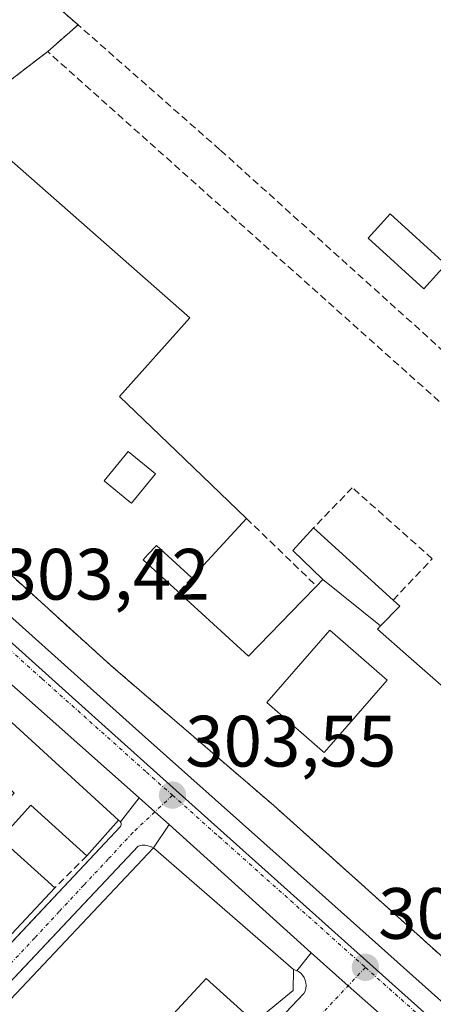
# Model space of a CAD drawing. Units: metres. Extents: x 608093 to 611562, y 4687629 to 4689997.
# Drawn here: x 611433 to 611490, y 4688834 to 4688970 of the extents above; entities that cross this region are included whole.
import ezdxf
from ezdxf.enums import TextEntityAlignment as Align

# ---------------------------------------------------------------- set-up
doc = ezdxf.new("R2010")
doc.units = ezdxf.units.M
doc.header["$MEASUREMENT"] = 0
doc.linetypes.add('TRAZO_Y_PUNTO', pattern=[1, 0.5, -0.25, 0, -0.25])
doc.linetypes.add('TRAZOSX2', pattern=[1.5, 1, -0.5])
for name, color, linetype, lineweight in [('Agrupación de edificios', 2, 'TRAZOSX2', 0), ('Agrupación de edificios CxS', 19, 'Continuous', 0), ('Carretera de calzada única', 19, 'Continuous', 13), ('Carretera de calzada única Cxs', 19, 'Continuous', 13), ('Carretera de calzada única eje', 19, 'TRAZO_Y_PUNTO', 0), ('Carátula', 7, 'Continuous', 5), ('Edificación', 1, 'Continuous', 13), ('Edificación Cxs', 1, 'Continuous', 13), ('Edificación industrial', 135, 'Continuous', 13), ('Edificación industrial Cxs', 135, 'Continuous', 13), ('Edificación ligera', 1, 'Continuous', 0), ('Edificación ligera Cxs', 1, 'Continuous', 0), ('Elemento construido', 1, 'Continuous', 0), ('Muro lineal', 1, 'TRAZOSX2', 13), ('Núcleo urbano', 19, 'Continuous', 0), ('Núcleo urbano CxS', 19, 'Continuous', 0), ('Punto de cota en terreno', 7, 'Continuous', 0), ('Rótulo de punto de cota en terreno', 19, 'Continuous', 0), ('Vía urbana Cxs', 5, 'Continuous', 0), ('Vía urbana eje', 5, 'TRAZO_Y_PUNTO', 0)]:
    doc.layers.add(name, color=color, linetype=linetype, lineweight=lineweight)
doc.styles.add('Arial', font='txt', dxfattribs={"height": 0.2})

# ---------------------------------------------------------------- blocks, each defined once
blk = doc.blocks.new('5PATER')
at = {"layer": 'Carátula', "linetype": 'Continuous', "lineweight": 5}
h = blk.add_hatch(color=250, dxfattribs=at)
edge = h.paths.add_edge_path()
edge.add_ellipse((0, 0.01), major_axis=(-1.33, -1.34), ratio=0.999422, start_angle=0, end_angle=360)
blk = doc.blocks.new('*U217')
at = {"layer": 'Vía urbana Cxs', "color": 5, "linetype": 'Continuous', "lineweight": 0}
for points in [[(611418.71, 4688829.24, 303.15), (611446.44, 4688858.72, 303.33), (611446.5, 4688858.82, 303.33), (611446.53, 4688858.93, 303.33), (611446.54, 4688859.04, 303.33), (611446.53, 4688859.16, 303.34), (611446.5, 4688859.26, 303.34), (611446.42, 4688859.38, 303.34), (611449, 4688862.65, 303.44), (611451.18, 4688860.73, 303.46), (611453.14, 4688858.97, 303.46), (611450.98, 4688855.78, 303.43), (611450.78, 4688855.85, 303.43), (611450.6, 4688855.94, 303.42), (611450.42, 4688856.01, 303.42), (611450.23, 4688856.06, 303.41), (611450.03, 4688856.1, 303.41), (611449.84, 4688856.13, 303.4), (611449.64, 4688856.13, 303.4), (611449.44, 4688856.12, 303.39), (611449.24, 4688856.1, 303.39), (611449.05, 4688856.06, 303.38), (611448.86, 4688856, 303.38), (611388.94, 4688792.44, 302.79)], [(611447.87, 4688810.52, 303.21), (611471.75, 4688835.68, 303.4), (611471.92, 4688836.02, 303.41), (611472.02, 4688836.39, 303.41), (611472.06, 4688836.77, 303.42), (611472.04, 4688837.15, 303.43), (611471.95, 4688837.52, 303.43), (611471.79, 4688837.87, 303.44), (611471.58, 4688838.19, 303.44), (611471.32, 4688838.47, 303.44), (611471.01, 4688838.69, 303.45), (611470.77, 4688838.81, 303.46), (611472.78, 4688841.3, 303.5), (611477.86, 4688836.74, 303.52), (611482.13, 4688832.95, 303.56)]]:
    blk.add_polyline3d(points, dxfattribs=at)
blk = doc.blocks.new('*U256')
at = {"layer": 'Edificación Cxs', "color": 1, "linetype": 'Continuous', "lineweight": 13}
for points in [[(611470.3, 4688838.97, 306.45), (611470.26, 4688836.1, 306.21), (611464.96, 4688831.71, 308.11), (611458.28, 4688837.73, 307.4), (611453.14, 4688832.23, 306.86), (611459.8, 4688826.03, 305.62), (611399.44, 4688761.89, 306.52), (611380.11, 4688780.64, 309.28), (611394.25, 4688795.64, 305.83), (611404.12, 4688786.1, 305.55), (611402.19, 4688783.97, 306.46), (611404.8, 4688781.72, 306.32), (611402.69, 4688779.35, 305.33), (611401.55, 4688780.37, 305.81), (611398.4, 4688776.88, 306.07), (611401.28, 4688774.29, 308.51), (611404.98, 4688778.48, 307.23), (611407.9, 4688775.87, 307.78), (611409.53, 4688777.63, 308.02), (611405.12, 4688781.44, 306.53), (611408.57, 4688785.26, 306.96), (611395.55, 4688797.04, 305.64), (611450.98, 4688855.78, 306.76), (611470.3, 4688838.97, 306.45)], [(611449.07, 4688827.71, 306.93), (611443.71, 4688832.64, 306.57), (611442.39, 4688831.21, 308.18), (611447.73, 4688826.28, 306.86), (611449.07, 4688827.71, 306.93)], [(611437.05, 4688815.08, 306.77), (611427.67, 4688823.84, 308.95), (611425.79, 4688821.71, 308.48), (611435.12, 4688813.01, 306.67), (611437.05, 4688815.08, 306.77)], [(611430.05, 4688810.18, 306.41), (611421.66, 4688818.33, 310.29), (611418.3, 4688814.87, 310.14), (611420.55, 4688812.69, 308.81), (611415.17, 4688807.17, 310.27), (611418.3, 4688804.13, 309.03), (611421.66, 4688807.59, 304.02), (611423.87, 4688805.43, 306.39), (611425.6, 4688807.53, 304.3), (611426.57, 4688806.6, 305.66), (611430.05, 4688810.18, 306.41)], [(611411.23, 4688805.19, 308.76), (611408.03, 4688802.12, 308.48), (611410.87, 4688799.48, 305.95), (611407.25, 4688795.96, 305.89), (611404.3, 4688799.03, 308.47), (611401.42, 4688796.26, 308.8), (611403.23, 4688794.37, 305.72), (611405.37, 4688796.42, 305.62), (611410.49, 4688791.08, 306.38), (611415.12, 4688795.51, 306.29), (611414.07, 4688796.48, 306.12), (611415.39, 4688797.71, 305.94), (611418.18, 4688794.95, 306.96), (611419.69, 4688796.39, 306.88), (611411.23, 4688805.19, 308.76)]]:
    blk.add_polyline3d(points, close=True, dxfattribs=at)
blk = doc.blocks.new('*U257')
at = {"layer": 'Edificación Cxs', "color": 1, "linetype": 'Continuous', "lineweight": 13}
for points in [[(611426.53, 4688877.53, 305.53), (611446.18, 4688859.57, 307.93), (611441.8, 4688854.69, 309.82), (611434.06, 4688861.64, 308.96), (611431.12, 4688858.38, 306.5), (611430.58, 4688858.85, 306.65), (611428.07, 4688856.05, 306.9), (611429.51, 4688854.76, 306.31), (611430.8, 4688856.19, 306.47), (611437.39, 4688850.26, 305.3), (611426.1, 4688838.23, 305.36), (611413.19, 4688850.39, 306.56), (611409.19, 4688846.13, 306.73), (611405.21, 4688841.89, 306.72), (611410.09, 4688837.19, 304.91), (611410.78, 4688837.89, 303.57), (611413.98, 4688834.62, 306.78), (611417.52, 4688838.22, 305.9), (611419.6, 4688840.33, 304.91), (611423.94, 4688835.9, 305.8), (611414, 4688825.59, 305.23), (611404.85, 4688834.05, 305.78), (611407.01, 4688836.2, 307.14), (611403.3, 4688839.69, 307.42), (611397.12, 4688833.21, 307.18), (611406.03, 4688824.91, 306.06), (611408.23, 4688827.23, 305.73), (611412.07, 4688823.19, 304.77), (611387.73, 4688797.39, 305.72), (611385.51, 4688799.53, 306.6), (611383.57, 4688797.42, 304.03), (611372.82, 4688807.41, 304.3), (611374.67, 4688809.39, 306.59), (611368.29, 4688815.29, 307.06), (611367.82, 4688815.73, 306.55), (611384.41, 4688833.35, 307.65), (611416.98, 4688867.37, 305.61), (611423.39, 4688861.23, 305.61), (611425.92, 4688863.88, 305.45), (611429.26, 4688860.69, 306.71), (611431.78, 4688863.3, 309.91), (611421.94, 4688872.72, 304.99), (611426.53, 4688877.53, 305.53)], [(611430.79, 4688849.58, 307.93), (611421.1, 4688858.69, 306.35), (611417.25, 4688854.58, 306.71), (611419.03, 4688852.89, 304.65), (611417.01, 4688850.73, 305.65), (611424.92, 4688843.3, 306.13), (611430.79, 4688849.58, 307.93)], [(611389.46, 4688818.19, 305.8), (611391.96, 4688820.72, 308.78), (611387.12, 4688825.53, 308.7), (611384.44, 4688822.84, 308.35), (611380.4, 4688818.77, 308.85), (611384.18, 4688815.03, 306.24), (611386.42, 4688817.3, 305.45), (611391.61, 4688812.16, 306.47), (611393.53, 4688814.14, 306.63), (611389.46, 4688818.19, 305.8)], [(611389.76, 4688807.39, 306.68), (611382.12, 4688814.42, 306.5), (611376.27, 4688808.05, 305.46), (611383.87, 4688801.05, 306.91), (611389.76, 4688807.39, 306.68)]]:
    blk.add_polyline3d(points, close=True, dxfattribs=at)
blk = doc.blocks.new('*U261')
at = {"layer": 'Edificación industrial Cxs', "color": 135, "linetype": 'Continuous', "lineweight": 13}
for points in [[(611495.89, 4688836.23, 310.95), (611467.64, 4688861.58, 310.51), (611467.6, 4688861.61, 310.44), (611445.1, 4688880.94, 308.39), (611445.06, 4688880.97, 308.43), (611427.33, 4688897.04, 311.07)], [(611424.53, 4688956.55, 309.12), (611456.01, 4688928.89, 310.63), (611446.32, 4688918.05, 310.36), (611454.14, 4688910.53, 308.17), (611463.82, 4688901.23, 305.79), (611456.28, 4688893.01, 307.45), (611451.39, 4688897.5, 308.74), (611450.22, 4688896.22, 308.38), (611449.57, 4688895.51, 308.67), (611454.32, 4688891.16, 305.9), (611454.46, 4688891.03, 306.31), (611464.09, 4688882.21, 309.16), (611471.53, 4688889.85, 310.28), (611473.51, 4688891.88, 310.21), (611474.37, 4688892.77, 308.54), (611474.37, 4688892.77, 308.54), (611482.33, 4688886.39, 308.65), (611481.9, 4688885.94, 310.08), (611486.2, 4688882.15, 309.56), (611491.42, 4688877.56, 306.44)]]:
    blk.add_polyline3d(points, dxfattribs=at)
for points in [[(611451.26, 4688907.37, 309.17), (611447.51, 4688910.44, 307.29), (611444.21, 4688906.4, 307.3), (611444.25, 4688906.37, 307.31), (611447.59, 4688903.62, 308.94), (611447.64, 4688903.58, 308.97), (611447.66, 4688903.57, 308.98), (611447.94, 4688903.34, 309.05), (611451.26, 4688907.37, 309.17)], [(611475.52, 4688870.05, 310.12), (611483.23, 4688878.91, 309.57), (611475.32, 4688885.8, 309.84), (611466.64, 4688875.83, 308.6), (611474.34, 4688869.13, 310.59), (611474.55, 4688868.94, 310.7), (611475.52, 4688870.05, 310.12)]]:
    blk.add_polyline3d(points, close=True, dxfattribs=at)
blk = doc.blocks.new('*U263')
at = {"layer": 'Muro lineal', "color": 1, "linetype": 'TRAZOSX2', "lineweight": 13}
for points in [[(611540.73, 4688990.58, 304.11), (611540.73, 4688990.58, 304.11), (611528.07, 4688999.9, 304.12), (611525.05, 4689001.48, 303.14), (611521.23, 4689002.64, 303.75), (611516.15, 4689002.89, 303.56), (611510.67, 4689001.73, 303.91), (611506.12, 4688999.82, 305.6)], [(611497.32, 4688996.67, 305.4), (611487.42, 4688992.69, 303.66), (611479.76, 4688990.37, 303.11), (611470.62, 4688988.84, 303.05), (611460.98, 4688988.44, 302.95), (611451.73, 4688987.17, 302.85), (611446.12, 4688983.57, 303.54), (611435.76, 4688973.55, 305.42), (611460.26, 4688952, 306.25), (611508.26, 4688908.76, 304.53), (611524.44, 4688917.94, 304.37), (611533.8, 4688924.17, 304.38), (611541.69, 4688929.68, 304.41), (611541.7, 4688929.69, 304.41)]]:
    blk.add_polyline3d(points, dxfattribs=at)

msp = doc.modelspace()

# ---------------------------------------------------------------- linework, layer by layer
at = {"layer": 'Agrupación de edificios', "color": 2, "linetype": 'TRAZOSX2', "lineweight": 0}
for points in [[(611440.58, 4688969.31, 302.92), (611435.76, 4688973.55, 302.83), (611446.12, 4688983.57, 302.91), (611451.73, 4688987.17, 302.8), (611460.98, 4688988.44, 302.88), (611470.62, 4688988.84, 302.39), (611479.76, 4688990.37, 302.34), (611487.42, 4688992.69, 302.97), (611497.32, 4688996.67, 302.99)], [(611436.39, 4688965.62, 303.08), (611440.58, 4688969.31, 302.92)], [(611424.53, 4688956.55, 303.35), (611429.71, 4688960.51, 303.34), (611436.39, 4688965.62, 303.08)], [(611543.87, 4688793.58, 303.74), (611510.35, 4688823.37, 303.71), (611495.89, 4688836.23, 303.68), (611467.64, 4688861.58, 303.51), (611467.6, 4688861.61, 303.51), (611445.1, 4688880.94, 303.43), (611445.06, 4688880.97, 303.43), (611427.33, 4688897.04, 303.28), (611395.76, 4688925.64, 303.33), (611414.44, 4688947.06, 303.43), (611424.53, 4688956.55, 303.35)]]:
    msp.add_polyline3d(points, dxfattribs=at)
at = {"layer": 'Agrupación de edificios CxS', "color": 19, "linetype": 'Continuous', "lineweight": 0}
msp.add_polyline3d([(611510.35, 4688823.37, 303.71), (611495.89, 4688836.23, 303.68), (611467.64, 4688861.58, 303.51), (611467.6, 4688861.61, 303.51), (611445.1, 4688880.94, 303.43), (611445.06, 4688880.97, 303.43), (611427.33, 4688897.04, 303.28), (611395.76, 4688925.64, 303.33), (611414.44, 4688947.06, 303.43), (611424.53, 4688956.55, 303.35), (611429.71, 4688960.51, 303.34), (611436.39, 4688965.62, 303.08), (611440.58, 4688969.31, 302.92), (611435.76, 4688973.55, 302.83)], dxfattribs=at)
at = {"layer": 'Carretera de calzada única', "color": 19, "linetype": 'Continuous', "lineweight": 13}
for points in [[(611383.79, 4688932.26, 303.17), (611383.82, 4688932.17, 303.17), (611384.41, 4688931.12, 303.18), (611385.14, 4688929.84, 303.18), (611392.76, 4688921.89, 303.22), (611408.3, 4688908.26, 303.26), (611449.42, 4688871.39, 303.45), (611469.57, 4688853.48, 303.51), (611543.97, 4688787.06, 303.64)], [(611449, 4688862.65, 303.44), (611428.1, 4688881.19, 303.32)], [(611453.14, 4688858.97, 303.46), (611451.18, 4688860.73, 303.46), (611449, 4688862.65, 303.44)], [(611472.78, 4688841.3, 303.5), (611453.14, 4688858.97, 303.46)], [(611482.13, 4688832.95, 303.56), (611477.86, 4688836.74, 303.52), (611472.78, 4688841.3, 303.5)]]:
    msp.add_polyline3d(points, dxfattribs=at)
at = {"layer": 'Carretera de calzada única Cxs', "color": 19, "linetype": 'Continuous', "lineweight": 13}
for points in [[(611482.13, 4688832.95, 303.56), (611477.86, 4688836.74, 303.52), (611472.78, 4688841.3, 303.5), (611453.14, 4688858.97, 303.46), (611451.18, 4688860.73, 303.46), (611449, 4688862.65, 303.44), (611428.1, 4688881.19, 303.32), (611425.46, 4688883.53, 303.3), (611422.71, 4688885.98, 303.28), (611421.8, 4688886.8, 303.28), (611380.64, 4688923.33, 303.09), (611377.16, 4688926.42, 303), (611374.67, 4688928.03, 302.94), (611370.3, 4688933.13, 302.98), (611367.83, 4688936.01, 302.99), (611369.58, 4688937.79, 303.06), (611372.69, 4688940.93, 303.1), (611378.94, 4688947.28, 303.17), (611402.55, 4688972.41, 304.1)], [(611408.69, 4688970.73, 304.39), (611385.03, 4688945.53, 303.48), (611383.48, 4688943.91, 303.44), (611382.53, 4688940.01, 303.33), (611382.64, 4688936.01, 303.21), (611382.82, 4688935.44, 303.2), (611383.79, 4688932.26, 303.17), (611383.82, 4688932.17, 303.17), (611384.41, 4688931.12, 303.18), (611385.14, 4688929.84, 303.18), (611392.76, 4688921.89, 303.22), (611408.3, 4688908.26, 303.26), (611449.42, 4688871.39, 303.45), (611469.57, 4688853.48, 303.51), (611543.97, 4688787.06, 303.64)]]:
    msp.add_polyline3d(points, dxfattribs=at)
at = {"layer": 'Carretera de calzada única eje', "color": 19, "linetype": 'TRAZO_Y_PUNTO', "lineweight": 0}
for points in [[(611427.83, 4688886.07, 303.36), (611435.62, 4688879.1, 303.42), (611450.01, 4688866.23, 303.48), (611453.62, 4688863.03, 303.52)], [(611453.62, 4688863.03, 303.52), (611460.08, 4688857.28, 303.54), (611480.25, 4688839.28, 303.61)], [(611480.25, 4688839.28, 303.61), (611492.89, 4688827.98, 303.63), (611517.92, 4688805.64, 303.56)]]:
    msp.add_polyline3d(points, dxfattribs=at)
at = {"layer": 'Edificación', "color": 1, "linetype": 'Continuous', "lineweight": 13}
for points in [[(611451.26, 4688907.37, 309.17), (611447.51, 4688910.44, 307.29), (611444.21, 4688906.4, 307.3), (611444.25, 4688906.37, 307.31), (611447.59, 4688903.62, 308.94), (611447.64, 4688903.58, 308.97), (611447.66, 4688903.57, 308.98), (611447.94, 4688903.34, 309.05), (611451.26, 4688907.37, 309.17)], [(611474.37, 4688892.77, 308.54), (611470.23, 4688896.78, 306.96), (611473.1, 4688899.93, 306.76)], [(611473.1, 4688899.93, 306.76), (611484.07, 4688889.96, 306.55)], [(611482.33, 4688886.39, 308.65), (611474.37, 4688892.77, 308.54)], [(611484.07, 4688889.96, 306.55), (611484.98, 4688889.12, 305.35), (611482.33, 4688886.39, 308.65)], [(611475.52, 4688870.05, 310.12), (611483.23, 4688878.91, 309.57), (611475.32, 4688885.8, 309.84), (611466.64, 4688875.83, 308.6), (611474.34, 4688869.13, 310.59), (611474.55, 4688868.94, 310.7), (611475.52, 4688870.05, 310.12)], [(611426.53, 4688877.53, 305.53), (611446.18, 4688859.57, 307.93)], [(611441.8, 4688854.69, 309.82), (611434.06, 4688861.64, 308.96), (611431.12, 4688858.38, 306.5), (611430.58, 4688858.85, 306.65), (611428.07, 4688856.05, 306.9), (611429.51, 4688854.76, 306.31), (611430.8, 4688856.19, 306.47), (611437.39, 4688850.26, 305.3)], [(611446.18, 4688859.57, 307.93), (611441.8, 4688854.69, 309.82)], [(611395.55, 4688797.04, 305.64), (611450.98, 4688855.78, 306.76)], [(611450.98, 4688855.78, 306.76), (611470.3, 4688838.97, 306.45)], [(611437.39, 4688850.26, 305.3), (611426.1, 4688838.23, 305.36)], [(611470.3, 4688838.97, 306.45), (611470.26, 4688836.1, 306.21), (611464.96, 4688831.71, 308.11)], [(611464.96, 4688831.71, 308.11), (611458.28, 4688837.73, 307.4), (611453.14, 4688832.23, 306.86), (611459.8, 4688826.03, 305.62)]]:
    msp.add_polyline3d(points, dxfattribs=at)
at = {"layer": 'Edificación Cxs', "color": 1, "linetype": 'Continuous', "lineweight": 13}
for points in [[(611451.26, 4688907.37, 309.17), (611447.94, 4688903.34, 309.05), (611447.66, 4688903.57, 308.98), (611447.64, 4688903.58, 308.97), (611447.59, 4688903.62, 308.94), (611444.25, 4688906.37, 307.31), (611444.21, 4688906.4, 307.3), (611447.51, 4688910.44, 307.29), (611451.26, 4688907.37, 309.17)], [(611482.33, 4688886.39, 308.65), (611474.37, 4688892.77, 308.54), (611470.23, 4688896.78, 306.96), (611473.1, 4688899.93, 306.76), (611484.07, 4688889.96, 306.55), (611484.98, 4688889.12, 305.35), (611482.33, 4688886.39, 308.65)], [(611475.52, 4688870.05, 310.12), (611474.55, 4688868.94, 310.7), (611474.34, 4688869.13, 310.59), (611466.64, 4688875.83, 308.6), (611475.32, 4688885.8, 309.84), (611483.23, 4688878.91, 309.57), (611475.52, 4688870.05, 310.12)]]:
    msp.add_polyline3d(points, close=True, dxfattribs=at)
at = {"layer": 'Edificación industrial', "color": 135, "linetype": 'Continuous', "lineweight": 13}
for points in [[(611543.87, 4688793.58, 308.67), (611510.35, 4688823.37, 309.87), (611495.89, 4688836.23, 310.95), (611467.64, 4688861.58, 310.51), (611467.6, 4688861.61, 310.44), (611445.1, 4688880.94, 308.39), (611445.06, 4688880.97, 308.43), (611427.33, 4688897.04, 311.07), (611395.76, 4688925.64, 309.02), (611414.44, 4688947.06, 308.27), (611424.53, 4688956.55, 309.12)], [(611424.53, 4688956.55, 309.12), (611456.01, 4688928.89, 310.63), (611446.32, 4688918.05, 310.35), (611454.14, 4688910.53, 308.17), (611463.82, 4688901.23, 305.79)], [(611451.26, 4688907.37, 309.17), (611447.51, 4688910.44, 307.29), (611444.21, 4688906.4, 307.3), (611444.25, 4688906.37, 307.31), (611447.59, 4688903.62, 308.94), (611447.64, 4688903.58, 308.97), (611447.66, 4688903.57, 308.98), (611447.94, 4688903.34, 309.05), (611451.26, 4688907.37, 309.17)], [(611463.82, 4688901.23, 305.79), (611456.28, 4688893.01, 307.45)], [(611456.28, 4688893.01, 307.45), (611451.39, 4688897.5, 308.74), (611450.22, 4688896.22, 308.38), (611449.57, 4688895.51, 308.67), (611454.32, 4688891.16, 305.9), (611454.46, 4688891.03, 306.31)], [(611473.51, 4688891.88, 310.21), (611474.37, 4688892.77, 308.54)], [(611482.33, 4688886.39, 308.65), (611474.37, 4688892.77, 308.54)], [(611454.46, 4688891.03, 306.31), (611464.09, 4688882.21, 309.16), (611471.53, 4688889.85, 310.28), (611473.51, 4688891.88, 310.21)], [(611482.33, 4688886.39, 308.65), (611481.9, 4688885.94, 310.08), (611486.2, 4688882.15, 309.56), (611491.42, 4688877.56, 306.44), (611497.62, 4688872.1, 311.15), (611497.92, 4688871.84, 311.48), (611510.17, 4688885.87, 314.28), (611503.73, 4688891.55, 309.88)], [(611475.52, 4688870.05, 310.12), (611483.23, 4688878.91, 309.57), (611475.32, 4688885.8, 309.84), (611466.64, 4688875.83, 308.6), (611474.34, 4688869.13, 310.59), (611474.55, 4688868.94, 310.7), (611475.52, 4688870.05, 310.12)]]:
    msp.add_polyline3d(points, dxfattribs=at)
at = {"layer": 'Edificación ligera', "color": 1, "linetype": 'Continuous', "lineweight": 0}
msp.add_polyline3d([(611491.37, 4688936.23, 303.74), (611488.31, 4688932.87, 304.71), (611480.62, 4688939.87, 303.89), (611483.67, 4688943.22, 304.16), (611491.37, 4688936.23, 303.74)], dxfattribs=at)
at = {"layer": 'Edificación ligera Cxs', "color": 1, "linetype": 'Continuous', "lineweight": 0}
msp.add_polyline3d([(611491.37, 4688936.23, 303.74), (611488.31, 4688932.87, 304.71), (611480.62, 4688939.87, 303.89), (611483.67, 4688943.22, 304.16), (611491.37, 4688936.23, 303.74)], close=True, dxfattribs=at)
at = {"layer": 'Elemento construido', "color": 1, "linetype": 'Continuous', "lineweight": 0}
for points in [[(611375.97, 4688783.81, 304.8), (611446.44, 4688858.72, 305.17), (611446.5, 4688858.82, 305.34), (611446.53, 4688858.93, 305.56), (611446.54, 4688859.04, 305.8), (611446.53, 4688859.16, 306.1), (611446.5, 4688859.26, 306.39), (611446.37, 4688859.45, 307.15), (611446.28, 4688859.52, 307.55), (611446.18, 4688859.57, 307.93)], [(611450.98, 4688855.78, 306.76), (611450.78, 4688855.85, 306.08), (611450.6, 4688855.94, 305.36), (611450.42, 4688856.01, 304.67), (611450.23, 4688856.06, 304.09), (611450.03, 4688856.1, 303.5), (611449.84, 4688856.13, 303.41), (611449.64, 4688856.13, 303.4), (611449.44, 4688856.12, 303.39), (611449.24, 4688856.1, 303.39), (611449.05, 4688856.06, 303.38), (611448.86, 4688856, 303.37), (611379.03, 4688781.93, 306.05)], [(611433.27, 4688795.13, 305.93), (611471.75, 4688835.68, 303.77), (611471.92, 4688836.02, 303.58), (611472.02, 4688836.39, 303.45), (611472.06, 4688836.77, 303.45), (611472.04, 4688837.15, 303.45), (611471.95, 4688837.52, 303.54), (611471.79, 4688837.87, 303.86), (611471.58, 4688838.19, 304.26), (611471.32, 4688838.47, 304.73), (611471.01, 4688838.69, 305.26), (611470.67, 4688838.86, 305.83), (611470.3, 4688838.97, 306.45)]]:
    msp.add_polyline3d(points, dxfattribs=at)
at = {"layer": 'Muro lineal', "color": 1, "linetype": 'TRAZOSX2', "lineweight": 13}
for points in [[(611503.87, 4688905.37, 307.53), (611436.39, 4688965.62, 305.04), (611429.71, 4688960.51, 303.41), (611424.53, 4688956.55, 309.12)], [(611484.07, 4688889.96, 306.55), (611489.48, 4688895.66, 305.19), (611478.44, 4688905.46, 305.02), (611473.1, 4688899.93, 306.76)], [(611463.82, 4688901.23, 305.79), (611473.51, 4688891.88, 310.21)], [(611456.28, 4688893.01, 307.45), (611454.46, 4688891.03, 306.31)], [(611441.8, 4688854.69, 309.82), (611437.39, 4688850.26, 305.3)]]:
    msp.add_polyline3d(points, dxfattribs=at)
at = {"layer": 'Núcleo urbano', "color": 19, "linetype": 'Continuous', "lineweight": 0}
msp.add_polyline3d([(611371.05, 4688934.03, 303.02), (611371.07, 4688934.02, 303.02), (611376.68, 4688929.71, 303.01), (611390.85, 4688918.8, 303.25), (611392, 4688917.91, 303.25), (611402.96, 4688909.48, 303.25), (611428.71, 4688886.44, 303.36), (611443.85, 4688872.9, 303.43), (611454.14, 4688863.69, 303.53), (611480.87, 4688839.78, 303.61), (611518.6, 4688806.02, 303.57), (611525.96, 4688799.44, 303.61), (611544.04, 4688782.68, 303.67), (611544.04, 4688782.68, 303.67)], dxfattribs=at)
msp.add_polyline3d([(611371.05, 4688934.03, 303.02), (611371.07, 4688934.02, 303.02), (611376.68, 4688929.71, 303.01), (611390.85, 4688918.8, 303.25), (611392, 4688917.91, 303.25), (611402.96, 4688909.48, 303.25), (611428.71, 4688886.44, 303.36), (611443.85, 4688872.9, 303.43), (611454.14, 4688863.69, 303.53), (611480.87, 4688839.78, 303.61), (611518.6, 4688806.02, 303.57), (611525.96, 4688799.44, 303.61), (611544.04, 4688782.68, 303.67), (611544.04, 4688782.68, 303.67)], dxfattribs=at)
at = {"layer": 'Núcleo urbano CxS', "color": 19, "linetype": 'Continuous', "lineweight": 0}
for points in [[(611518.6, 4688806.02, 303.57), (611480.87, 4688839.78, 303.61), (611454.14, 4688863.69, 303.53), (611443.85, 4688872.9, 303.43), (611428.72, 4688886.44, 303.36), (611402.96, 4688909.48, 303.25), (611390.85, 4688918.8, 303.25), (611376.68, 4688929.71, 303.01), (611371.05, 4688934.03, 303.02), (611379.3, 4688940.21, 303.32), (611383.36, 4688943.25, 303.42), (611395.59, 4688952.39, 303.33), (611407.66, 4688961.42, 303.18), (611450.94, 4688993.8, 302.76)], [(611220.34, 4688774.83, 302.27), (611294.24, 4688854.4, 302.51), (611325.09, 4688887.63, 302.58), (611371.05, 4688934.03, 303.02), (611376.68, 4688929.71, 303.01), (611390.85, 4688918.8, 303.25), (611402.96, 4688909.48, 303.25), (611428.72, 4688886.44, 303.36), (611443.85, 4688872.9, 303.43), (611454.14, 4688863.69, 303.53), (611480.87, 4688839.78, 303.61), (611518.6, 4688806.02, 303.57)]]:
    msp.add_polyline3d(points, dxfattribs=at)
at = {"layer": 'Vía urbana Cxs', "color": 5, "linetype": 'Continuous', "lineweight": 0}
for points in [[(611425.39, 4688877.64, 303.24), (611425.25, 4688877.6, 303.23), (611425.11, 4688877.54, 303.23), (611424.98, 4688877.48, 303.23), (611354.58, 4688803.4, 302.68), (611354.52, 4688803.06, 302.68), (611354.54, 4688802.72, 302.68), (611354.64, 4688802.39, 302.67), (611354.81, 4688802.1, 302.67), (611373.86, 4688783.68, 302.73), (611374.42, 4688783.43, 302.73), (611375.04, 4688783.39, 302.74), (611375.63, 4688783.58, 302.74), (611375.97, 4688783.81, 302.75), (611418.71, 4688829.24, 303.15), (611446.44, 4688858.72, 303.33), (611446.5, 4688858.82, 303.33), (611446.53, 4688858.93, 303.33), (611446.54, 4688859.04, 303.33), (611446.53, 4688859.16, 303.34), (611446.5, 4688859.26, 303.34), (611446.42, 4688859.38, 303.34)], [(611446.42, 4688859.38, 303.34), (611449, 4688862.65, 303.44)], [(611453.14, 4688858.97, 303.46), (611451.18, 4688860.73, 303.46), (611449, 4688862.65, 303.44)], [(611453.14, 4688858.97, 303.46), (611450.98, 4688855.78, 303.43)], [(611450.98, 4688855.78, 303.43), (611450.78, 4688855.85, 303.43), (611450.6, 4688855.94, 303.42), (611450.42, 4688856.01, 303.42), (611450.23, 4688856.06, 303.41), (611450.03, 4688856.1, 303.41), (611449.84, 4688856.13, 303.4), (611449.64, 4688856.13, 303.4), (611449.44, 4688856.12, 303.39), (611449.24, 4688856.1, 303.39), (611449.05, 4688856.06, 303.38), (611448.86, 4688856, 303.38), (611388.94, 4688792.44, 302.79)], [(611470.77, 4688838.81, 303.46), (611472.78, 4688841.3, 303.5)], [(611482.13, 4688832.95, 303.56), (611477.86, 4688836.74, 303.52), (611472.78, 4688841.3, 303.5)], [(611447.87, 4688810.52, 303.21), (611471.75, 4688835.68, 303.4), (611471.92, 4688836.02, 303.41), (611472.02, 4688836.39, 303.41), (611472.06, 4688836.77, 303.42), (611472.04, 4688837.15, 303.43), (611471.95, 4688837.52, 303.43), (611471.79, 4688837.87, 303.44), (611471.58, 4688838.19, 303.44), (611471.32, 4688838.47, 303.44), (611471.01, 4688838.69, 303.45), (611470.77, 4688838.81, 303.46)]]:
    msp.add_polyline3d(points, dxfattribs=at)
at = {"layer": 'Vía urbana eje', "color": 5, "linetype": 'TRAZO_Y_PUNTO', "lineweight": 0}
for points in [[(611453.62, 4688863.03, 303.52), (611451.18, 4688860.73, 303.46), (611448.14, 4688857.87, 303.36), (611444.76, 4688854.23, 303.31), (611441.37, 4688850.6, 303.28), (611437.98, 4688846.98, 303.27), (611434.6, 4688843.35, 303.23), (611431.21, 4688839.73, 303.2), (611427.82, 4688836.1, 303.19), (611424.44, 4688832.46, 303.17), (611421.05, 4688828.84, 303.14), (611417.67, 4688825.21, 303.13), (611414.28, 4688821.58, 303.1), (611410.89, 4688817.94, 303.08), (611404.12, 4688810.69, 303.05), (611400.73, 4688807.05, 302.97), (611383.8, 4688788.92, 302.75), (611380.42, 4688785.28, 302.78), (611377.03, 4688781.66, 302.76), (611373.64, 4688778.03, 302.74)], [(611480.25, 4688839.28, 303.61), (611471.76, 4688830.26, 303.34), (611468.48, 4688826.78, 303.32), (611465.19, 4688823.3, 303.29), (611461.89, 4688819.8, 303.28), (611458.62, 4688816.32, 303.26), (611455.32, 4688812.83, 303.23), (611452.03, 4688809.34, 303.12), (611448.75, 4688805.85, 303.09), (611445.46, 4688802.37, 303.02), (611442.17, 4688798.87, 303), (611438.89, 4688795.39, 302.99), (611432.3, 4688788.42, 302.92), (611429.03, 4688784.93, 302.91), (611425.73, 4688781.44, 302.89), (611422.44, 4688777.94, 302.86), (611419.16, 4688774.46, 302.84), (611415.87, 4688770.98, 302.81), (611412.58, 4688767.48, 302.8), (611406.01, 4688760.51, 302.8), (611402.71, 4688757.03, 302.82), (611399.42, 4688753.53, 302.84)]]:
    msp.add_polyline3d(points, dxfattribs=at)

# ---------------------------------------------------------------- block references
at = {"layer": 'Edificación Cxs', "color": 1, "linetype": 'Continuous', "lineweight": 13}
for name in ['*U257', '*U256']:
    msp.add_blockref(name, (0, 0), dxfattribs=at)
at = {"layer": 'Edificación industrial Cxs', "color": 135, "linetype": 'Continuous', "lineweight": 13}
msp.add_blockref('*U261', (0, 0), dxfattribs=at)
at = {"layer": 'Muro lineal', "color": 1, "linetype": 'TRAZOSX2', "lineweight": 13}
msp.add_blockref('*U263', (0, 0), dxfattribs=at)
at = {"layer": 'Punto de cota en terreno', "linetype": 'Continuous', "lineweight": 0}
for p in [(611453.62, 4688863.04, 303.55), (611480.25, 4688839.28, 303.63)]:
    msp.add_blockref('5PATER', p, dxfattribs=at)
at = {"layer": 'Vía urbana Cxs', "color": 5, "linetype": 'Continuous', "lineweight": 0}
msp.add_blockref('*U217', (0, 0), dxfattribs=at)

# ---------------------------------------------------------------- texts
at = {"layer": 'Rótulo de punto de cota en terreno', "color": 19, "linetype": 'Continuous', "lineweight": 0, "style": 'Arial'}
for s, p in [('303,42', (611429.6, 4688887.83)), ('303,55', (611455.38, 4688864.8)), ('303,63', (611482.01, 4688841.04))]:
    msp.add_text(s, height=7, dxfattribs=at).set_placement(p, align=Align.BOTTOM_LEFT)

doc.saveas('drawing.dxf')
